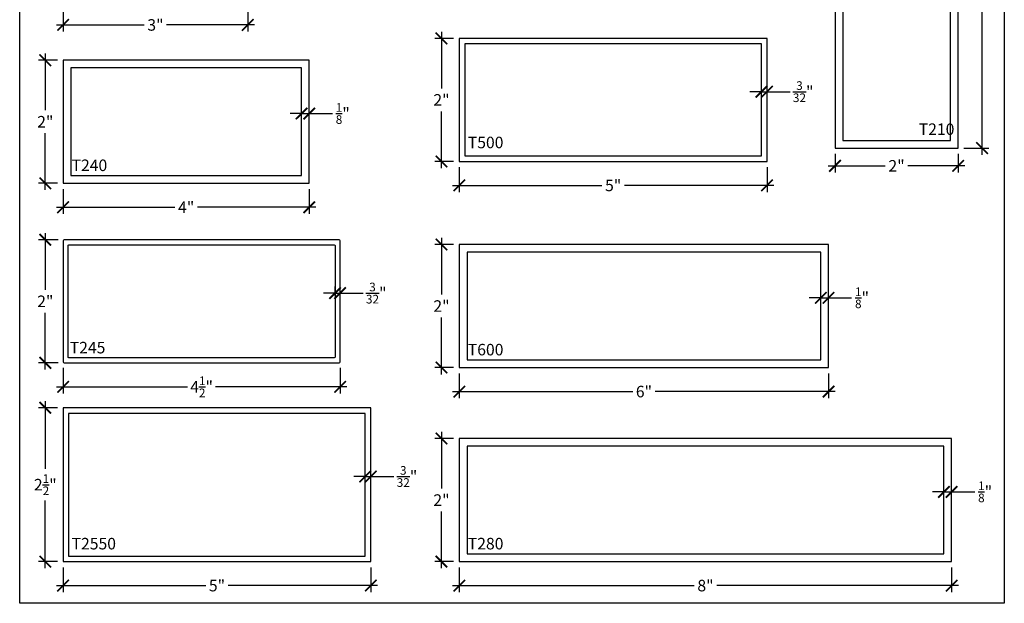
# Model space of a CAD drawing. Units: inches. Extents: x 0 to 104, y 0 to 22.
# Drawn here: x 88 to 104, y 0 to 9 of the extents above; entities that cross this region are included whole.
import ezdxf

# ---------------------------------------------------------------- set-up
doc = ezdxf.new("R2010")
doc.units = ezdxf.units.IN
doc.header["$LTSCALE"] = 0.5
doc.header["$MEASUREMENT"] = 0
for name, color, linetype in [('Arcadia-Dim', 4, 'Continuous'), ('Arcadia-Profile', 6, 'Continuous'), ('Arcadia-Shade', 8, 'Continuous'), ('Arcadia-Text', 3, 'Continuous')]:
    doc.layers.add(name, color=color, linetype=linetype)
doc.layers.add('Arcadia-Mview', color=6, linetype='Continuous', plot=False)
doc.styles.get("Standard").update_dxf_attribs({"font": 'ARIALN.TTF'})
doc.dimstyles.new('Arcadia-2', dxfattribs={"dimscale": 2, "dimtxt": 0.0938, "dimasz": 0.0938, "dimexe": 0.0546, "dimexo": 0.0469, "dimgap": 0.0469, "dimtad": 0, "dimtih": 1, "dimdec": 5, "dimzin": 3, "dimdsep": 46, "dimlunit": 4, "dimtxsty": 'Standard', "dimblk": 'ARCHTICK', "dimcen": 0.0469, "dimdle": 0.0546, "dimclrd": 256, "dimclre": 256, "dimclrt": 256, "dimadec": 0, "dimazin": 0, "dimtfac": 0.75, "dimtdec": 5, "dimtix": 1, "dimtmove": 2, "dimatfit": 3, "dimfxl": 1, "dimtolj": 1, "dimtzin": 3, "dimlwd": -3, "dimlwe": -3, "dimarcsym": 0})

# ---------------------------------------------------------------- blocks, each defined once
blk = doc.blocks.new('_ArchTick')
at = {"layer": 'Arcadia-Shade', "color": 0, "linetype": 'ByBlock', "const_width": 0.15}
blk.add_lwpolyline([(-0.5, -0.5), (0.5, 0.5)], dxfattribs=at)
blk = doc.blocks.new('*D185')
at = {"layer": 'Arcadia-Dim', "lineweight": -3, "transparency": 16777216}
for p, q in [((88.706, 9.698), (88.706, 9.293)), ((91.706, 9.698), (91.706, 9.293)), ((88.597, 9.402), (90.023, 9.402)), ((91.815, 9.402), (90.388, 9.402))]:
    blk.add_line(p, q, dxfattribs=at)
at = {"layer": 'Defpoints', "color": 0, "transparency": 16777216}
for p in [(88.706, 9.792), (91.706, 9.792), (91.706, 9.402)]:
    blk.add_point(p, dxfattribs=at)
at = {"layer": 'Arcadia-Dim', "lineweight": -3, "transparency": 16777216, "xscale": 0.1876, "yscale": 0.1876, "zscale": 0.1876, "rotation": 180}
blk.add_blockref('_ArchTick', (88.706, 9.402), dxfattribs=at)
at = {"layer": 'Arcadia-Dim', "lineweight": -3, "transparency": 16777216, "xscale": 0.1876, "yscale": 0.1876, "zscale": 0.1876}
blk.add_blockref('_ArchTick', (91.706, 9.402), dxfattribs=at)
at = {"layer": 'Arcadia-Dim', "lineweight": -3, "transparency": 16777216, "insert": (90.206, 9.402), "char_height": 0.1876, "attachment_point": 5}
blk.add_mtext('\\A1;3"', dxfattribs=at)
blk = doc.blocks.new('*U217')
for points in [[(4, 0), (4, 2), (0, 2), (0, 0)], [(3.875, 0.125), (3.875, 1.875), (0.125, 1.875), (0.125, 0.125)]]:
    blk.add_lwpolyline(points, close=True)
blk = doc.blocks.new('*D190')
at = {"layer": 'Arcadia-Dim', "lineweight": -3, "transparency": 16777216}
for p, q in [((88.612, 8.828), (88.307, 8.828)), ((88.416, 8.937), (88.416, 8.016)), ((88.416, 6.719), (88.416, 7.64)), ((88.612, 6.828), (88.307, 6.828))]:
    blk.add_line(p, q, dxfattribs=at)
at = {"layer": 'Defpoints', "color": 0, "transparency": 16777216}
for p in [(88.416, 8.828), (88.706, 8.828), (88.706, 6.828)]:
    blk.add_point(p, dxfattribs=at)
at = {"layer": 'Arcadia-Dim', "lineweight": -3, "transparency": 16777216, "xscale": 0.1876, "yscale": 0.1876, "zscale": 0.1876}
for p, rotation in [((88.416, 8.828), 90), ((88.416, 6.828), 270)]:
    blk.add_blockref('_ArchTick', p, dxfattribs=dict(at, rotation=rotation))
at = {"layer": 'Arcadia-Dim', "lineweight": -3, "transparency": 16777216, "insert": (88.416, 7.828), "char_height": 0.1876, "attachment_point": 5}
blk.add_mtext('\\A1;2"', dxfattribs=at)
blk = doc.blocks.new('*D191')
at = {"layer": 'Arcadia-Dim', "lineweight": -3, "transparency": 16777216}
for p, q in [((88.706, 6.734), (88.706, 6.329)), ((92.706, 6.734), (92.706, 6.329)), ((88.597, 6.438), (90.52, 6.438)), ((92.815, 6.438), (90.891, 6.438))]:
    blk.add_line(p, q, dxfattribs=at)
at = {"layer": 'Defpoints', "color": 0, "transparency": 16777216}
for p in [(88.706, 6.828), (92.706, 6.828), (92.706, 6.438)]:
    blk.add_point(p, dxfattribs=at)
at = {"layer": 'Arcadia-Dim', "lineweight": -3, "transparency": 16777216, "xscale": 0.1876, "yscale": 0.1876, "zscale": 0.1876, "rotation": 180}
blk.add_blockref('_ArchTick', (88.706, 6.438), dxfattribs=at)
at = {"layer": 'Arcadia-Dim', "lineweight": -3, "transparency": 16777216, "xscale": 0.1876, "yscale": 0.1876, "zscale": 0.1876}
blk.add_blockref('_ArchTick', (92.706, 6.438), dxfattribs=at)
at = {"layer": 'Arcadia-Dim', "lineweight": -3, "transparency": 16777216, "insert": (90.706, 6.438), "char_height": 0.1876, "attachment_point": 5}
blk.add_mtext('\\A1;4"', dxfattribs=at)
blk = doc.blocks.new('*D192')
at = {"layer": 'Arcadia-Dim', "lineweight": -3, "transparency": 16777216}
for p, q in [((92.581, 7.922), (92.581, 8.071)), ((92.706, 7.922), (92.706, 8.071)), ((92.581, 7.962), (92.393, 7.962)), ((92.581, 7.962), (92.706, 7.962)), ((92.706, 7.962), (93.081, 7.962))]:
    blk.add_line(p, q, dxfattribs=at)
at = {"layer": 'Defpoints', "color": 0, "transparency": 16777216}
for p in [(92.706, 7.962), (92.581, 7.828), (92.706, 7.828)]:
    blk.add_point(p, dxfattribs=at)
at = {"layer": 'Arcadia-Dim', "lineweight": -3, "transparency": 16777216, "xscale": 0.1876, "yscale": 0.1876, "zscale": 0.1876}
blk.add_blockref('_ArchTick', (92.581, 7.962), dxfattribs=at)
at = {"layer": 'Arcadia-Dim', "lineweight": -3, "transparency": 16777216, "xscale": 0.1876, "yscale": 0.1876, "zscale": 0.1876, "rotation": 180}
blk.add_blockref('_ArchTick', (92.706, 7.962), dxfattribs=at)
at = {"layer": 'Arcadia-Dim', "lineweight": -3, "transparency": 16777216, "insert": (93.25, 7.962), "char_height": 0.1876, "attachment_point": 5}
blk.add_mtext('\\A1;{\\H0.75x;\\S1/8;}"', dxfattribs=at)
blk = doc.blocks.new('*U218')
for points in [[(5, 0), (5, 2.5), (0, 2.5), (0, 0)], [(4.91, 0.09), (4.91, 2.41), (0.09, 2.41), (0.09, 0.09)]]:
    blk.add_lwpolyline(points, close=True)
blk = doc.blocks.new('*D193')
at = {"layer": 'Arcadia-Dim', "lineweight": -3, "transparency": 16777216}
for p, q in [((88.416, 3.287), (88.416, 2.186)), ((88.612, 3.178), (88.307, 3.178)), ((88.416, 0.569), (88.416, 1.669)), ((88.612, 0.678), (88.307, 0.678))]:
    blk.add_line(p, q, dxfattribs=at)
at = {"layer": 'Defpoints', "color": 0, "transparency": 16777216}
for p in [(88.416, 3.178), (88.706, 3.178), (88.706, 0.678)]:
    blk.add_point(p, dxfattribs=at)
at = {"layer": 'Arcadia-Dim', "lineweight": -3, "transparency": 16777216, "xscale": 0.1876, "yscale": 0.1876, "zscale": 0.1876}
for p, rotation in [((88.416, 3.178), 90), ((88.416, 0.678), 270)]:
    blk.add_blockref('_ArchTick', p, dxfattribs=dict(at, rotation=rotation))
at = {"layer": 'Arcadia-Dim', "lineweight": -3, "transparency": 16777216, "insert": (88.416, 1.928), "char_height": 0.1876, "attachment_point": 5}
blk.add_mtext('\\A1;2{\\H0.75x;\\S1/2;}"', dxfattribs=at)
blk = doc.blocks.new('*D194')
at = {"layer": 'Arcadia-Dim', "lineweight": -3, "transparency": 16777216}
for p, q in [((88.706, 0.584), (88.706, 0.179)), ((93.706, 0.584), (93.706, 0.179)), ((88.597, 0.288), (91.023, 0.288)), ((93.815, 0.288), (91.388, 0.288))]:
    blk.add_line(p, q, dxfattribs=at)
at = {"layer": 'Defpoints', "color": 0, "transparency": 16777216}
for p in [(88.706, 0.678), (93.706, 0.678), (93.706, 0.288)]:
    blk.add_point(p, dxfattribs=at)
at = {"layer": 'Arcadia-Dim', "lineweight": -3, "transparency": 16777216, "xscale": 0.1876, "yscale": 0.1876, "zscale": 0.1876, "rotation": 180}
blk.add_blockref('_ArchTick', (88.706, 0.288), dxfattribs=at)
at = {"layer": 'Arcadia-Dim', "lineweight": -3, "transparency": 16777216, "xscale": 0.1876, "yscale": 0.1876, "zscale": 0.1876}
blk.add_blockref('_ArchTick', (93.706, 0.288), dxfattribs=at)
at = {"layer": 'Arcadia-Dim', "lineweight": -3, "transparency": 16777216, "insert": (91.206, 0.288), "char_height": 0.1876, "attachment_point": 5}
blk.add_mtext('\\A1;5"', dxfattribs=at)
blk = doc.blocks.new('*U221')
for points in [[(5, 0), (5, 2), (0, 2), (0, 0)], [(4.91, 0.09), (4.91, 1.91), (0.09, 1.91), (0.09, 0.09)]]:
    blk.add_lwpolyline(points, close=True)
blk = doc.blocks.new('*D201')
at = {"layer": 'Arcadia-Dim', "lineweight": -3, "transparency": 16777216}
for p, q in [((94.854, 9.292), (94.854, 8.371)), ((95.05, 9.183), (94.745, 9.183)), ((94.854, 7.073), (94.854, 7.995)), ((95.05, 7.183), (94.745, 7.183))]:
    blk.add_line(p, q, dxfattribs=at)
at = {"layer": 'Defpoints', "color": 0, "transparency": 16777216}
for p in [(94.854, 9.183), (95.144, 9.183), (95.144, 7.183)]:
    blk.add_point(p, dxfattribs=at)
at = {"layer": 'Arcadia-Dim', "lineweight": -3, "transparency": 16777216, "xscale": 0.1876, "yscale": 0.1876, "zscale": 0.1876}
for p, rotation in [((94.854, 9.183), 90), ((94.854, 7.183), 270)]:
    blk.add_blockref('_ArchTick', p, dxfattribs=dict(at, rotation=rotation))
at = {"layer": 'Arcadia-Dim', "lineweight": -3, "transparency": 16777216, "insert": (94.854, 8.183), "char_height": 0.1876, "attachment_point": 5}
blk.add_mtext('\\A1;2"', dxfattribs=at)
blk = doc.blocks.new('*D202')
at = {"layer": 'Arcadia-Dim', "lineweight": -3, "transparency": 16777216}
for p, q in [((95.144, 7.089), (95.144, 6.684)), ((100.144, 7.089), (100.144, 6.684)), ((95.035, 6.793), (97.462, 6.793)), ((100.253, 6.793), (97.826, 6.793))]:
    blk.add_line(p, q, dxfattribs=at)
at = {"layer": 'Defpoints', "color": 0, "transparency": 16777216}
for p in [(95.144, 7.183), (100.144, 7.183), (100.144, 6.793)]:
    blk.add_point(p, dxfattribs=at)
at = {"layer": 'Arcadia-Dim', "lineweight": -3, "transparency": 16777216, "xscale": 0.1876, "yscale": 0.1876, "zscale": 0.1876, "rotation": 180}
blk.add_blockref('_ArchTick', (95.144, 6.793), dxfattribs=at)
at = {"layer": 'Arcadia-Dim', "lineweight": -3, "transparency": 16777216, "xscale": 0.1876, "yscale": 0.1876, "zscale": 0.1876}
blk.add_blockref('_ArchTick', (100.144, 6.793), dxfattribs=at)
at = {"layer": 'Arcadia-Dim', "lineweight": -3, "transparency": 16777216, "insert": (97.644, 6.793), "char_height": 0.1876, "attachment_point": 5}
blk.add_mtext('\\A1;5"', dxfattribs=at)
blk = doc.blocks.new('*U222')
for points in [[(6, 0), (6, 2), (0, 2), (0, 0)], [(5.875, 0.125), (5.875, 1.875), (0.125, 1.875), (0.125, 0.125)]]:
    blk.add_lwpolyline(points, close=True)
blk = doc.blocks.new('*D203')
at = {"layer": 'Arcadia-Dim', "lineweight": -3, "transparency": 16777216}
for p, q in [((94.854, 5.941), (94.854, 5.02)), ((95.05, 5.832), (94.745, 5.832)), ((94.854, 3.722), (94.854, 4.644)), ((95.05, 3.832), (94.745, 3.832))]:
    blk.add_line(p, q, dxfattribs=at)
at = {"layer": 'Defpoints', "color": 0, "transparency": 16777216}
for p in [(94.854, 5.832), (95.144, 5.832), (95.144, 3.832)]:
    blk.add_point(p, dxfattribs=at)
at = {"layer": 'Arcadia-Dim', "lineweight": -3, "transparency": 16777216, "xscale": 0.1876, "yscale": 0.1876, "zscale": 0.1876}
for p, rotation in [((94.854, 5.832), 90), ((94.854, 3.832), 270)]:
    blk.add_blockref('_ArchTick', p, dxfattribs=dict(at, rotation=rotation))
at = {"layer": 'Arcadia-Dim', "lineweight": -3, "transparency": 16777216, "insert": (94.854, 4.832), "char_height": 0.1876, "attachment_point": 5}
blk.add_mtext('\\A1;2"', dxfattribs=at)
blk = doc.blocks.new('*D204')
at = {"layer": 'Arcadia-Dim', "lineweight": -3, "transparency": 16777216}
for p, q in [((95.144, 3.738), (95.144, 3.333)), ((101.144, 3.738), (101.144, 3.333)), ((95.035, 3.442), (97.961, 3.442)), ((101.253, 3.442), (98.327, 3.442))]:
    blk.add_line(p, q, dxfattribs=at)
at = {"layer": 'Defpoints', "color": 0, "transparency": 16777216}
for p in [(95.144, 3.832), (101.144, 3.832), (101.144, 3.442)]:
    blk.add_point(p, dxfattribs=at)
at = {"layer": 'Arcadia-Dim', "lineweight": -3, "transparency": 16777216, "xscale": 0.1876, "yscale": 0.1876, "zscale": 0.1876, "rotation": 180}
blk.add_blockref('_ArchTick', (95.144, 3.442), dxfattribs=at)
at = {"layer": 'Arcadia-Dim', "lineweight": -3, "transparency": 16777216, "xscale": 0.1876, "yscale": 0.1876, "zscale": 0.1876}
blk.add_blockref('_ArchTick', (101.144, 3.442), dxfattribs=at)
at = {"layer": 'Arcadia-Dim', "lineweight": -3, "transparency": 16777216, "insert": (98.144, 3.442), "char_height": 0.1876, "attachment_point": 5}
blk.add_mtext('\\A1;6"', dxfattribs=at)
blk = doc.blocks.new('*D205')
at = {"layer": 'Arcadia-Dim', "lineweight": -3, "transparency": 16777216}
for p, q in [((101.019, 4.966), (100.831, 4.966)), ((101.019, 4.925), (101.019, 5.075)), ((101.019, 4.966), (101.144, 4.966)), ((101.144, 4.925), (101.144, 5.075)), ((101.144, 4.966), (101.519, 4.966))]:
    blk.add_line(p, q, dxfattribs=at)
at = {"layer": 'Defpoints', "color": 0, "transparency": 16777216}
for p in [(101.144, 4.966), (101.019, 4.832), (101.144, 4.832)]:
    blk.add_point(p, dxfattribs=at)
at = {"layer": 'Arcadia-Dim', "lineweight": -3, "transparency": 16777216, "xscale": 0.1876, "yscale": 0.1876, "zscale": 0.1876}
blk.add_blockref('_ArchTick', (101.019, 4.966), dxfattribs=at)
at = {"layer": 'Arcadia-Dim', "lineweight": -3, "transparency": 16777216, "xscale": 0.1876, "yscale": 0.1876, "zscale": 0.1876, "rotation": 180}
blk.add_blockref('_ArchTick', (101.144, 4.966), dxfattribs=at)
at = {"layer": 'Arcadia-Dim', "lineweight": -3, "transparency": 16777216, "insert": (101.688, 4.966), "char_height": 0.1876, "attachment_point": 5}
blk.add_mtext('\\A1;{\\H0.75x;\\S1/8;}"', dxfattribs=at)
blk = doc.blocks.new('*U223')
for points in [[(8, 0), (8, 2), (0, 2), (0, 0)], [(7.875, 0.125), (7.875, 1.875), (0.125, 1.875), (0.125, 0.125)]]:
    blk.add_lwpolyline(points, close=True)
blk = doc.blocks.new('*D206')
at = {"layer": 'Arcadia-Dim', "lineweight": -3, "transparency": 16777216}
for p, q in [((94.854, 2.787), (94.854, 1.866)), ((95.05, 2.678), (94.745, 2.678)), ((94.854, 0.569), (94.854, 1.49)), ((95.05, 0.678), (94.745, 0.678))]:
    blk.add_line(p, q, dxfattribs=at)
at = {"layer": 'Defpoints', "color": 0, "transparency": 16777216}
for p in [(94.854, 2.678), (95.144, 2.678), (95.144, 0.678)]:
    blk.add_point(p, dxfattribs=at)
at = {"layer": 'Arcadia-Dim', "lineweight": -3, "transparency": 16777216, "xscale": 0.1876, "yscale": 0.1876, "zscale": 0.1876}
for p, rotation in [((94.854, 2.678), 90), ((94.854, 0.678), 270)]:
    blk.add_blockref('_ArchTick', p, dxfattribs=dict(at, rotation=rotation))
at = {"layer": 'Arcadia-Dim', "lineweight": -3, "transparency": 16777216, "insert": (94.854, 1.678), "char_height": 0.1876, "attachment_point": 5}
blk.add_mtext('\\A1;2"', dxfattribs=at)
blk = doc.blocks.new('*D207')
at = {"layer": 'Arcadia-Dim', "lineweight": -3, "transparency": 16777216}
for p, q in [((95.144, 0.584), (95.144, 0.179)), ((103.144, 0.584), (103.144, 0.179)), ((95.035, 0.288), (98.962, 0.288)), ((103.253, 0.288), (99.326, 0.288))]:
    blk.add_line(p, q, dxfattribs=at)
at = {"layer": 'Defpoints', "color": 0, "transparency": 16777216}
for p in [(95.144, 0.678), (103.144, 0.678), (103.144, 0.288)]:
    blk.add_point(p, dxfattribs=at)
at = {"layer": 'Arcadia-Dim', "lineweight": -3, "transparency": 16777216, "xscale": 0.1876, "yscale": 0.1876, "zscale": 0.1876, "rotation": 180}
blk.add_blockref('_ArchTick', (95.144, 0.288), dxfattribs=at)
at = {"layer": 'Arcadia-Dim', "lineweight": -3, "transparency": 16777216, "xscale": 0.1876, "yscale": 0.1876, "zscale": 0.1876}
blk.add_blockref('_ArchTick', (103.144, 0.288), dxfattribs=at)
at = {"layer": 'Arcadia-Dim', "lineweight": -3, "transparency": 16777216, "insert": (99.144, 0.288), "char_height": 0.1876, "attachment_point": 5}
blk.add_mtext('\\A1;8"', dxfattribs=at)
blk = doc.blocks.new('*D208')
at = {"layer": 'Arcadia-Dim', "lineweight": -3, "transparency": 16777216}
for p, q in [((103.019, 1.772), (103.019, 1.921)), ((103.144, 1.772), (103.144, 1.921)), ((103.019, 1.812), (102.831, 1.812)), ((103.019, 1.812), (103.144, 1.812)), ((103.144, 1.812), (103.519, 1.812))]:
    blk.add_line(p, q, dxfattribs=at)
at = {"layer": 'Defpoints', "color": 0, "transparency": 16777216}
for p in [(103.144, 1.812), (103.019, 1.678), (103.144, 1.678)]:
    blk.add_point(p, dxfattribs=at)
at = {"layer": 'Arcadia-Dim', "lineweight": -3, "transparency": 16777216, "xscale": 0.1876, "yscale": 0.1876, "zscale": 0.1876}
blk.add_blockref('_ArchTick', (103.019, 1.812), dxfattribs=at)
at = {"layer": 'Arcadia-Dim', "lineweight": -3, "transparency": 16777216, "xscale": 0.1876, "yscale": 0.1876, "zscale": 0.1876, "rotation": 180}
blk.add_blockref('_ArchTick', (103.144, 1.812), dxfattribs=at)
at = {"layer": 'Arcadia-Dim', "lineweight": -3, "transparency": 16777216, "insert": (103.688, 1.812), "char_height": 0.1876, "attachment_point": 5}
blk.add_mtext('\\A1;{\\H0.75x;\\S1/8;}"', dxfattribs=at)
blk = doc.blocks.new('*U224')
for points in [[(10, 0), (10, 2), (0, 2), (0, 0)], [(9.875, 0.125), (9.875, 1.875), (0.125, 1.875), (0.125, 0.125)]]:
    blk.add_lwpolyline(points, close=True)
blk = doc.blocks.new('*D209')
at = {"layer": 'Arcadia-Dim', "lineweight": -3, "transparency": 16777216}
for p, q in [((101.249, 7.306), (101.249, 7.001)), ((103.249, 7.306), (103.249, 7.001)), ((101.14, 7.111), (102.066, 7.111)), ((103.359, 7.111), (102.433, 7.111))]:
    blk.add_line(p, q, dxfattribs=at)
at = {"layer": 'Defpoints', "color": 0, "transparency": 16777216}
for p in [(101.249, 7.4), (103.249, 7.4), (101.249, 7.111)]:
    blk.add_point(p, dxfattribs=at)
at = {"layer": 'Arcadia-Dim', "lineweight": -3, "transparency": 16777216, "xscale": 0.1876, "yscale": 0.1876, "zscale": 0.1876, "rotation": 180}
blk.add_blockref('_ArchTick', (101.249, 7.111), dxfattribs=at)
at = {"layer": 'Arcadia-Dim', "lineweight": -3, "transparency": 16777216, "xscale": 0.1876, "yscale": 0.1876, "zscale": 0.1876}
blk.add_blockref('_ArchTick', (103.249, 7.111), dxfattribs=at)
at = {"layer": 'Arcadia-Dim', "lineweight": -3, "transparency": 16777216, "insert": (102.249, 7.111), "char_height": 0.1876, "attachment_point": 5}
blk.add_mtext('\\A1;2"', dxfattribs=at)
blk = doc.blocks.new('*D210')
at = {"layer": 'Arcadia-Dim', "lineweight": -3, "transparency": 16777216}
for p, q in [((103.639, 17.509), (103.639, 12.59)), ((103.343, 17.4), (103.748, 17.4)), ((103.639, 7.291), (103.639, 12.21)), ((103.343, 7.4), (103.748, 7.4))]:
    blk.add_line(p, q, dxfattribs=at)
at = {"layer": 'Defpoints', "color": 0, "transparency": 16777216}
for p in [(103.249, 17.4), (103.639, 17.4), (103.249, 7.4)]:
    blk.add_point(p, dxfattribs=at)
at = {"layer": 'Arcadia-Dim', "lineweight": -3, "transparency": 16777216, "xscale": 0.1876, "yscale": 0.1876, "zscale": 0.1876}
for p, rotation in [((103.639, 17.4), 90), ((103.639, 7.4), 270)]:
    blk.add_blockref('_ArchTick', p, dxfattribs=dict(at, rotation=rotation))
at = {"layer": 'Arcadia-Dim', "lineweight": -3, "transparency": 16777216, "insert": (103.639, 12.4), "char_height": 0.1876, "attachment_point": 5}
blk.add_mtext('\\A1;10"', dxfattribs=at)
blk = doc.blocks.new('*D227')
at = {"layer": 'Arcadia-Dim', "lineweight": -3, "transparency": 16777216}
for p, q in [((93.616, 2.022), (93.616, 2.171)), ((93.706, 2.022), (93.706, 2.171)), ((93.616, 2.062), (93.428, 2.062)), ((93.616, 2.062), (93.706, 2.062)), ((93.706, 2.062), (94.081, 2.062))]:
    blk.add_line(p, q, dxfattribs=at)
at = {"layer": 'Defpoints', "color": 0, "transparency": 16777216}
for p in [(93.616, 1.928), (93.706, 2.062), (93.706, 1.928)]:
    blk.add_point(p, dxfattribs=at)
at = {"layer": 'Arcadia-Dim', "lineweight": -3, "transparency": 16777216, "xscale": 0.1876, "yscale": 0.1876, "zscale": 0.1876}
blk.add_blockref('_ArchTick', (93.616, 2.062), dxfattribs=at)
at = {"layer": 'Arcadia-Dim', "lineweight": -3, "transparency": 16777216, "xscale": 0.1876, "yscale": 0.1876, "zscale": 0.1876, "rotation": 180}
blk.add_blockref('_ArchTick', (93.706, 2.062), dxfattribs=at)
at = {"layer": 'Arcadia-Dim', "lineweight": -3, "transparency": 16777216, "insert": (94.294, 2.062), "char_height": 0.1876, "attachment_point": 5}
blk.add_mtext('\\A1;{\\H0.75x;\\S3/32;}"', dxfattribs=at)
blk = doc.blocks.new('*D228')
at = {"layer": 'Arcadia-Dim', "lineweight": -3, "transparency": 16777216}
for p, q in [((100.054, 8.276), (100.054, 8.426)), ((100.144, 8.276), (100.144, 8.426)), ((100.054, 8.317), (99.866, 8.317)), ((100.054, 8.317), (100.144, 8.317)), ((100.144, 8.317), (100.519, 8.317))]:
    blk.add_line(p, q, dxfattribs=at)
at = {"layer": 'Defpoints', "color": 0, "transparency": 16777216}
for p in [(100.054, 8.183), (100.144, 8.317), (100.144, 8.183)]:
    blk.add_point(p, dxfattribs=at)
at = {"layer": 'Arcadia-Dim', "lineweight": -3, "transparency": 16777216, "xscale": 0.1876, "yscale": 0.1876, "zscale": 0.1876}
blk.add_blockref('_ArchTick', (100.054, 8.317), dxfattribs=at)
at = {"layer": 'Arcadia-Dim', "lineweight": -3, "transparency": 16777216, "xscale": 0.1876, "yscale": 0.1876, "zscale": 0.1876, "rotation": 180}
blk.add_blockref('_ArchTick', (100.144, 8.317), dxfattribs=at)
at = {"layer": 'Arcadia-Dim', "lineweight": -3, "transparency": 16777216, "insert": (100.732, 8.317), "char_height": 0.1876, "attachment_point": 5}
blk.add_mtext('\\A1;{\\H0.75x;\\S3/32;}"', dxfattribs=at)
blk = doc.blocks.new('*D234')
at = {"layer": 'Arcadia-Dim', "lineweight": -3, "transparency": 16777216}
for p, q in [((88.706, 3.83), (88.706, 3.41)), ((93.206, 3.83), (93.206, 3.41)), ((88.597, 3.519), (90.728, 3.519)), ((93.315, 3.519), (91.183, 3.519))]:
    blk.add_line(p, q, dxfattribs=at)
at = {"layer": 'Defpoints', "color": 0, "transparency": 16777216}
for p in [(88.706, 3.924), (93.206, 3.924), (93.206, 3.519)]:
    blk.add_point(p, dxfattribs=at)
at = {"layer": 'Arcadia-Dim', "lineweight": -3, "transparency": 16777216, "xscale": 0.1876, "yscale": 0.1876, "zscale": 0.1876, "rotation": 180}
blk.add_blockref('_ArchTick', (88.706, 3.519), dxfattribs=at)
at = {"layer": 'Arcadia-Dim', "lineweight": -3, "transparency": 16777216, "xscale": 0.1876, "yscale": 0.1876, "zscale": 0.1876}
blk.add_blockref('_ArchTick', (93.206, 3.519), dxfattribs=at)
at = {"layer": 'Arcadia-Dim', "lineweight": -3, "transparency": 16777216, "insert": (90.956, 3.519), "char_height": 0.1876, "attachment_point": 5}
blk.add_mtext('\\A1;4{\\H0.75x;\\S1/2;}"', dxfattribs=at)
blk = doc.blocks.new('*D235')
at = {"layer": 'Arcadia-Dim', "lineweight": -3, "transparency": 16777216}
for p, q in [((88.416, 6.018), (88.416, 5.097)), ((88.627, 5.909), (88.307, 5.909)), ((88.416, 3.8), (88.416, 4.721)), ((88.627, 3.909), (88.307, 3.909))]:
    blk.add_line(p, q, dxfattribs=at)
at = {"layer": 'Defpoints', "color": 0, "transparency": 16777216}
for p in [(88.416, 5.909), (88.721, 5.909), (88.721, 3.909)]:
    blk.add_point(p, dxfattribs=at)
at = {"layer": 'Arcadia-Dim', "lineweight": -3, "transparency": 16777216, "xscale": 0.1876, "yscale": 0.1876, "zscale": 0.1876}
for p, rotation in [((88.416, 5.909), 90), ((88.416, 3.909), 270)]:
    blk.add_blockref('_ArchTick', p, dxfattribs=dict(at, rotation=rotation))
at = {"layer": 'Arcadia-Dim', "lineweight": -3, "transparency": 16777216, "insert": (88.416, 4.909), "char_height": 0.1876, "attachment_point": 5}
blk.add_mtext('\\A1;2"', dxfattribs=at)
blk = doc.blocks.new('*D236')
at = {"layer": 'Arcadia-Dim', "lineweight": -3, "transparency": 16777216}
for p, q in [((93.126, 5.003), (93.126, 5.152)), ((93.206, 5.003), (93.206, 5.152)), ((93.126, 5.043), (92.938, 5.043)), ((93.126, 5.043), (93.206, 5.043)), ((93.206, 5.043), (93.581, 5.043))]:
    blk.add_line(p, q, dxfattribs=at)
at = {"layer": 'Defpoints', "color": 0, "transparency": 16777216}
for p in [(93.206, 5.043), (93.126, 4.909), (93.206, 4.909)]:
    blk.add_point(p, dxfattribs=at)
at = {"layer": 'Arcadia-Dim', "lineweight": -3, "transparency": 16777216, "xscale": 0.1876, "yscale": 0.1876, "zscale": 0.1876}
blk.add_blockref('_ArchTick', (93.126, 5.043), dxfattribs=at)
at = {"layer": 'Arcadia-Dim', "lineweight": -3, "transparency": 16777216, "xscale": 0.1876, "yscale": 0.1876, "zscale": 0.1876, "rotation": 180}
blk.add_blockref('_ArchTick', (93.206, 5.043), dxfattribs=at)
at = {"layer": 'Arcadia-Dim', "lineweight": -3, "transparency": 16777216, "insert": (93.794, 5.043), "char_height": 0.1876, "attachment_point": 5}
blk.add_mtext('\\A1;{\\H0.75x;\\S3/32;}"', dxfattribs=at)

msp = doc.modelspace()

# ---------------------------------------------------------------- linework, layer by layer
at = {"layer": 'Arcadia-Mview', "lineweight": -3}
msp.add_lwpolyline([(88, 18.659163), (104, 18.659163), (104, 0), (88, 0)], close=True, dxfattribs=at)
at = {"layer": 'Arcadia-Profile'}
for points in [[(93.190777, 3.908935, 0.414213562), (93.205777, 3.923935), (93.205777, 5.893935, 0.414213562), (93.190777, 5.908935), (88.720777, 5.908935, 0.414213562), (88.705777, 5.893935), (88.705777, 3.923935, 0.414213562), (88.720777, 3.908935)], [(88.800777, 5.828935), (93.110777, 5.828935, -0.414213562), (93.125777, 5.813935), (93.125777, 4.003935, -0.414213562), (93.110777, 3.988935), (88.800777, 3.988935, -0.414213562), (88.785777, 4.003935), (88.785777, 5.813935, -0.414213562)]]:
    msp.add_lwpolyline(points, format="xyb", close=True, dxfattribs=at)

# ---------------------------------------------------------------- block references
at = {"layer": 'Arcadia-Profile', "rotation": 90}
msp.add_blockref('*U224', (103.24942, 7.40006), dxfattribs=at)
at = {"layer": 'Arcadia-Profile'}
for name, p in [('*U221', (95.143934, 7.182564)), ('*U217', (88.705777, 6.828053)), ('*U222', (95.143934, 3.831556)), ('*U218', (88.705777, 0.677741)), ('*U223', (95.143934, 0.677741))]:
    msp.add_blockref(name, p, dxfattribs=at)

# ---------------------------------------------------------------- texts
at = {"layer": 'Arcadia-Text', "lineweight": -3, "char_height": 0.1875, "attachment_point": 1}
for s, insert in [('T210 ', (102.609585, 7.800413)), ('T500 ', (95.281641, 7.584821)), ('T240 ', (88.843484, 7.214048)), ('T245', (88.813484, 4.24993)), ('T600 ', (95.281641, 4.217551)), ('T2550 ', (88.843484, 1.063736)), ('T280 ', (95.281641, 1.063736))]:
    msp.add_mtext(s, dxfattribs=dict(at, insert=insert))

# ---------------------------------------------------------------- dimensions: what is measured, and where the dimension line sits
at = {"layer": 'Arcadia-Dim', "lineweight": -3}
for base, p1, p2, angle, picture, middle in [((103.63916, 17.40006), (103.24942, 7.40006), (103.24942, 17.40006), 90, '*D210', (103.63916, 12.40006)), ((94.85438, 9.182564), (95.143934, 7.182564), (95.143934, 9.182564), 90, '*D201', (94.85438, 8.182564)), ((88.416223, 8.828053), (88.705777, 6.828053), (88.705777, 8.828053), 90, '*D190', (88.416223, 7.828053)), ((101.24942, 7.110507), (103.24942, 7.40006), (101.24942, 7.40006), 180, '*D209', (102.24942, 7.110507)), ((88.416223, 5.908935), (88.720777, 3.908935), (88.720777, 5.908935), 90, '*D235', (88.416223, 4.908935)), ((94.85438, 5.831556), (95.143934, 3.831556), (95.143934, 5.831556), 90, '*D203', (94.85438, 4.831556)), ((88.416223, 3.177741), (88.705777, 0.677741), (88.705777, 3.177741), 90, '*D193', (88.416223, 1.927741)), ((94.85438, 2.677741), (95.143934, 0.677741), (95.143934, 2.677741), 90, '*D206', (94.85438, 1.677741))]:
    dim = msp.add_linear_dim(base=base, p1=p1, p2=p2, angle=angle, dimstyle='Arcadia-2', dxfattribs=at)
    dim.commit()
    dim.dimension.update_dxf_attribs({"geometry": picture, "text_midpoint": middle})
for base, p1, p2, picture, middle in [((91.705777, 9.402034), (88.705777, 9.791775), (91.705777, 9.791775), '*D185', (90.205777, 9.402034)), ((100.143934, 6.792824), (95.143934, 7.182564), (100.143934, 7.182564), '*D202', (97.643934, 6.792824)), ((92.705777, 6.438313), (88.705777, 6.828053), (92.705777, 6.828053), '*D191', (90.705777, 6.438313)), ((93.205777, 3.519194), (88.705777, 3.923935), (93.205777, 3.923935), '*D234', (90.955777, 3.519194)), ((101.143934, 3.441815), (95.143934, 3.831556), (101.143934, 3.831556), '*D204', (98.143934, 3.441815)), ((93.705777, 0.288), (88.705777, 0.677741), (93.705777, 0.677741), '*D194', (91.205777, 0.288)), ((103.143934, 0.288), (95.143934, 0.677741), (103.143934, 0.677741), '*D207', (99.143934, 0.288))]:
    dim = msp.add_linear_dim(base=base, p1=p1, p2=p2, dimstyle='Arcadia-2', dxfattribs=at)
    dim.commit()
    dim.dimension.update_dxf_attribs({"geometry": picture, "text_midpoint": middle})
for base, p1, p2, picture, middle in [((100.143934, 8.31674), (100.053934, 8.182564), (100.143934, 8.182564), '*D228', (100.732151, 8.31674)), ((92.705777, 7.962229), (92.580777, 7.828053), (92.705777, 7.828053), '*D192', (93.249798, 7.962229)), ((93.205777, 5.04311), (93.125777, 4.908935), (93.205777, 4.908935), '*D236', (93.793995, 5.04311)), ((101.143934, 4.965731), (101.018934, 4.831556), (101.143934, 4.831556), '*D205', (101.687955, 4.965731)), ((93.705777, 2.061916), (93.615777, 1.927741), (93.705777, 1.927741), '*D227', (94.293995, 2.061916)), ((103.143934, 1.811916), (103.018934, 1.677741), (103.143934, 1.677741), '*D208', (103.687955, 1.811916))]:
    dim = msp.add_linear_dim(base=base, p1=p1, p2=p2, dimstyle='Arcadia-2', override={"dimtix": 0, "dimtmove": 0}, dxfattribs=at)
    dim.commit()
    dim.dimension.update_dxf_attribs({"geometry": picture, "text_midpoint": middle})

doc.saveas('drawing.dxf')
